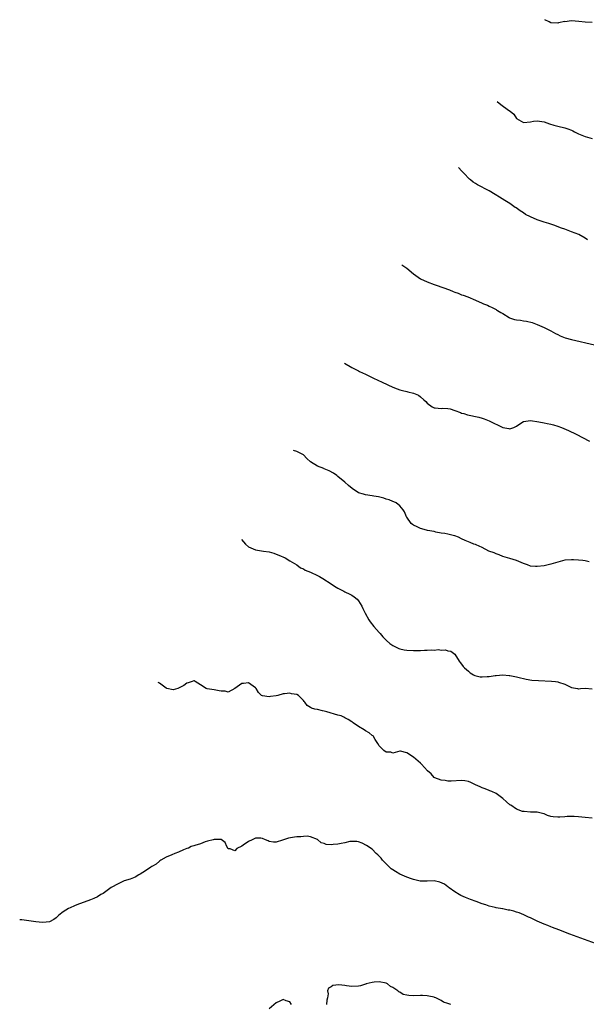
# Model space of a CAD drawing. Units: inches. Extents: x 2550000 to 2553000, y 1524000 to 1527000.
# Drawn here: x 2550482 to 2550647, y 1525005 to 1525292 of the extents above; entities that cross this region are included whole.
import ezdxf

# ---------------------------------------------------------------- set-up
doc = ezdxf.new("R2010")
doc.units = ezdxf.units.IN
doc.header["$MEASUREMENT"] = 0
doc.layers.add('LD25501524_10ft', color=52, linetype='Continuous')

msp = doc.modelspace()

# ---------------------------------------------------------------- linework, layer by layer
at = {"layer": 'LD25501524_10ft'}
for points, elevation in [([(2550649, 1525290.81), (2550647, 1525290.93), (2550645.16, 1525291.16), (2550643, 1525291.28), (2550641.08, 1525291.08), (2550641, 1525291.09), (2550639.24, 1525290.76), (2550639, 1525290.66), (2550637, 1525290.74), (2550636.52, 1525291), (2550635.19, 1525291.66)], 9000), ([(2550621.31, 1525267.87), (2550622.44, 1525267), (2550624.68, 1525265.32), (2550625.14, 1525265), (2550626.17, 1525264.17), (2550627, 1525262.92), (2550629, 1525261.72), (2550631, 1525261.89), (2550631.92, 1525262.08), (2550633, 1525262.24), (2550635, 1525261.95), (2550636.62, 1525261.38), (2550637.81, 1525261), (2550639, 1525260.65), (2550641, 1525260.2), (2550641.91, 1525259.91), (2550643, 1525259.48), (2550643.33, 1525259.33), (2550643.88, 1525259), (2550645, 1525258.48), (2550647, 1525257.69), (2550649, 1525257.12)], 8990), ([(2550647.62, 1525227.62), (2550647, 1525228.05), (2550645.13, 1525229.13), (2550643, 1525229.96), (2550641, 1525230.65), (2550640.07, 1525231), (2550637.88, 1525231.88), (2550637, 1525232.15), (2550636.38, 1525232.38), (2550635, 1525232.76), (2550633, 1525233.42), (2550631, 1525234.27), (2550629.63, 1525235), (2550629, 1525235.4), (2550628.05, 1525236.05), (2550626.85, 1525236.85), (2550626.58, 1525237), (2550625, 1525238.13), (2550623.61, 1525239), (2550622.04, 1525240.04), (2550620.79, 1525240.79), (2550619, 1525241.8), (2550615.59, 1525243.59), (2550615, 1525244), (2550614.38, 1525244.38), (2550613.61, 1525245), (2550613.26, 1525245.26), (2550611.62, 1525247), (2550611.31, 1525247.31), (2550611, 1525247.67), (2550610.17, 1525248.51), (2550610.07, 1525248.6)], 8980), ([(2550593.55, 1525220.29), (2550595, 1525219.31), (2550597, 1525217.65), (2550599, 1525216.28), (2550601, 1525215.32), (2550603, 1525214.56), (2550603.6, 1525214.4), (2550607.47, 1525213), (2550608.56, 1525212.56), (2550609, 1525212.34), (2550610.03, 1525212.03), (2550611, 1525211.61), (2550611.48, 1525211.48), (2550612.79, 1525211), (2550615, 1525210.05), (2550617, 1525209.15), (2550617.35, 1525209), (2550618.56, 1525208.56), (2550619, 1525208.32), (2550619.87, 1525207.87), (2550621, 1525207.34), (2550621.17, 1525207.17), (2550621.39, 1525207), (2550622.41, 1525206.41), (2550623, 1525206.18), (2550624.8, 1525205), (2550624.93, 1525204.93), (2550626.43, 1525204.43), (2550627, 1525204.28), (2550628.16, 1525204.16), (2550629, 1525204), (2550629.92, 1525203.92), (2550631.53, 1525203.53), (2550633, 1525202.98), (2550635, 1525202.07), (2550637, 1525201.08), (2550638.34, 1525200.34), (2550639, 1525200.03), (2550639.67, 1525199.67), (2550641.09, 1525199.09), (2550643, 1525198.55), (2550649.69, 1525197)], 8970), ([(2550576.89, 1525191.72), (2550576.94, 1525191.67), (2550579, 1525190.38), (2550581, 1525189.42), (2550581.31, 1525189.31), (2550583, 1525188.48), (2550584.01, 1525188.02), (2550585, 1525187.51), (2550585.36, 1525187.36), (2550587.87, 1525186.13), (2550591, 1525184.7), (2550592.24, 1525184.24), (2550593, 1525183.91), (2550593.76, 1525183.76), (2550595, 1525183.4), (2550595.37, 1525183.37), (2550597, 1525182.98), (2550598.4, 1525182.4), (2550599, 1525181.93), (2550600, 1525181), (2550600.55, 1525180.55), (2550601, 1525180.06), (2550602.43, 1525179), (2550603, 1525178.71), (2550603.3, 1525178.7), (2550605, 1525178.54), (2550605.43, 1525178.57), (2550607, 1525178.48), (2550607.65, 1525178.35), (2550609, 1525177.93), (2550610.68, 1525177.32), (2550611, 1525177.18), (2550611.59, 1525177), (2550612.69, 1525176.69), (2550615.96, 1525175.96), (2550617, 1525175.68), (2550617.51, 1525175.51), (2550619, 1525174.92), (2550623, 1525172.96), (2550624.69, 1525172.69), (2550625, 1525172.61), (2550626.19, 1525173), (2550626.78, 1525173.22), (2550627, 1525173.34), (2550627.97, 1525174.03), (2550629, 1525174.68), (2550631, 1525174.99), (2550633.43, 1525174.57), (2550635, 1525174.32), (2550635.85, 1525174.15), (2550637, 1525173.98), (2550637.77, 1525173.77), (2550639, 1525173.39), (2550640.02, 1525173), (2550642.07, 1525172.07), (2550644.33, 1525171), (2550648.2, 1525169)], 8960), ([(2550648.16, 1525133.84), (2550647, 1525134.17), (2550646.28, 1525134.28), (2550645, 1525134.31), (2550643.58, 1525134.42), (2550643, 1525134.49), (2550641, 1525134.37), (2550639, 1525133.81), (2550637, 1525133.18), (2550635, 1525132.74), (2550633, 1525132.49), (2550632.52, 1525132.52), (2550631, 1525132.64), (2550630.13, 1525133), (2550629.32, 1525133.32), (2550629, 1525133.41), (2550628.32, 1525133.68), (2550627, 1525134.27), (2550625, 1525134.83), (2550624.35, 1525135), (2550623, 1525135.4), (2550621.89, 1525135.89), (2550621, 1525136.17), (2550620.45, 1525136.45), (2550618.89, 1525137), (2550617, 1525138.08), (2550615.23, 1525138.77), (2550615, 1525138.87), (2550614.54, 1525139), (2550613.48, 1525139.48), (2550612.07, 1525140.07), (2550611, 1525140.58), (2550610.09, 1525141), (2550609, 1525141.45), (2550608.5, 1525141.5), (2550607, 1525141.89), (2550606.15, 1525142.15), (2550605, 1525142.24), (2550603.51, 1525142.49), (2550603, 1525142.65), (2550601.02, 1525142.98), (2550599.43, 1525143.43), (2550599, 1525143.54), (2550598.01, 1525144.01), (2550597, 1525144.55), (2550596.72, 1525144.72), (2550596.34, 1525145), (2550595, 1525146.89), (2550594.91, 1525147), (2550594.4, 1525148.4), (2550593.99, 1525149), (2550593, 1525150.18), (2550591.95, 1525151), (2550591.3, 1525151.3), (2550591, 1525151.38), (2550589.9, 1525151.9), (2550589, 1525152.13), (2550588.39, 1525152.39), (2550586.77, 1525152.77), (2550585.46, 1525153), (2550584.91, 1525153.09), (2550583, 1525153.32), (2550582.47, 1525153.53), (2550581, 1525153.93), (2550579.17, 1525155.17), (2550578.08, 1525156.08), (2550577, 1525157.06), (2550575, 1525158.73), (2550574.64, 1525159), (2550573.65, 1525159.65), (2550572.4, 1525160.4), (2550571, 1525160.92), (2550570.84, 1525161), (2550569, 1525161.7), (2550567.02, 1525163.02), (2550565.97, 1525163.97), (2550565, 1525165.01), (2550563, 1525166.02), (2550562.02, 1525166.23)], 8950), ([(2550546.94, 1525140.38), (2550548.11, 1525139), (2550549, 1525138.22), (2550550.36, 1525137.64), (2550551, 1525137.32), (2550553.33, 1525137), (2550555, 1525136.79), (2550556.36, 1525136.36), (2550557, 1525136.14), (2550557.77, 1525135.77), (2550559.63, 1525135), (2550561, 1525134.13), (2550562.98, 1525133), (2550564.09, 1525132.09), (2550565, 1525131.81), (2550565.49, 1525131.49), (2550567, 1525130.9), (2550569, 1525129.93), (2550569.61, 1525129.61), (2550570.61, 1525129), (2550573, 1525127.48), (2550573.74, 1525127), (2550574.48, 1525126.48), (2550575, 1525126.23), (2550576.66, 1525125.34), (2550577, 1525125.14), (2550578.45, 1525124.45), (2550579, 1525124.16), (2550579.72, 1525123.72), (2550580.57, 1525123), (2550581, 1525122.54), (2550581.93, 1525121), (2550582.27, 1525120.27), (2550582.92, 1525118.92), (2550583.95, 1525117), (2550584.38, 1525116.38), (2550585.44, 1525115), (2550587, 1525113.31), (2550587.24, 1525113), (2550588.07, 1525112.07), (2550589.1, 1525111), (2550590.1, 1525110.1), (2550591, 1525109.52), (2550592.68, 1525108.68), (2550593, 1525108.58), (2550594.28, 1525108.28), (2550595, 1525108.16), (2550597, 1525108.06), (2550598.1, 1525108.1), (2550599, 1525108.1), (2550600.15, 1525108.15), (2550601, 1525108.13), (2550602.22, 1525108.22), (2550603, 1525108.18), (2550604.31, 1525108.31), (2550605, 1525108.2), (2550606.26, 1525108.26), (2550607, 1525107.97), (2550607.89, 1525107.89), (2550609.03, 1525107.03), (2550610.29, 1525105), (2550610.59, 1525104.59), (2550611, 1525104.12), (2550611.43, 1525103.43), (2550611.8, 1525103), (2550613, 1525102.03), (2550613.52, 1525101.52), (2550614.44, 1525101), (2550614.81, 1525100.81), (2550616.43, 1525100.43), (2550617, 1525100.38), (2550618.47, 1525100.47), (2550619, 1525100.47), (2550620.8, 1525100.8), (2550621, 1525100.81), (2550623, 1525101), (2550624.81, 1525100.81), (2550625, 1525100.76), (2550626.51, 1525100.51), (2550627, 1525100.36), (2550628.15, 1525100.15), (2550629, 1525099.93), (2550629.76, 1525099.76), (2550631.47, 1525099.47), (2550633.33, 1525099.33), (2550637.13, 1525099.13), (2550638.29, 1525099), (2550639, 1525098.9), (2550639.16, 1525098.84), (2550641, 1525098.28), (2550642.4, 1525097.6), (2550643, 1525097.34), (2550644.76, 1525097), (2550644.94, 1525096.94), (2550645, 1525096.94), (2550645.63, 1525097), (2550646.92, 1525097.08), (2550649, 1525096.92)], 8940), ([(2550649, 1525059.26), (2550647, 1525059.49), (2550645, 1525059.69), (2550643.77, 1525059.77), (2550641.74, 1525059.74), (2550641, 1525059.64), (2550639.57, 1525059.57), (2550639, 1525059.52), (2550637.65, 1525059.65), (2550637, 1525059.77), (2550636.03, 1525060.03), (2550635, 1525060.49), (2550634.58, 1525060.58), (2550633, 1525061.02), (2550631, 1525061.02), (2550629.17, 1525061.17), (2550629, 1525061.17), (2550628.76, 1525061.24), (2550627, 1525061.93), (2550625.28, 1525063), (2550625, 1525063.19), (2550624.05, 1525064.05), (2550623, 1525064.94), (2550621, 1525066.49), (2550619.78, 1525067), (2550619.25, 1525067.24), (2550619, 1525067.29), (2550617.8, 1525067.8), (2550617, 1525068.09), (2550616.35, 1525068.35), (2550615, 1525069.01), (2550613.63, 1525069.63), (2550613, 1525069.93), (2550611.89, 1525070.11), (2550611, 1525070.23), (2550607.97, 1525070.03), (2550607, 1525070.03), (2550606.18, 1525070.18), (2550605, 1525070.33), (2550603.21, 1525071), (2550603, 1525071.14), (2550602.15, 1525072.15), (2550601.06, 1525073), (2550599.27, 1525075), (2550599, 1525075.26), (2550597, 1525077), (2550595, 1525078.28), (2550593.23, 1525078.77), (2550593, 1525078.77), (2550591.67, 1525078.33), (2550591, 1525078.14), (2550590.43, 1525078.43), (2550589, 1525078.45), (2550588.34, 1525079), (2550587, 1525080.29), (2550586.58, 1525081), (2550585.87, 1525082.13), (2550585.36, 1525083), (2550585.2, 1525083.2), (2550585, 1525083.31), (2550584.12, 1525084.12), (2550583, 1525084.69), (2550582.58, 1525085), (2550581, 1525085.91), (2550579.44, 1525087), (2550579.2, 1525087.2), (2550579, 1525087.33), (2550577.98, 1525087.98), (2550577, 1525088.5), (2550576.67, 1525088.67), (2550575.89, 1525089), (2550575, 1525089.28), (2550571.77, 1525090.23), (2550571, 1525090.42), (2550570.48, 1525090.48), (2550569, 1525090.88), (2550568.3, 1525091), (2550567.25, 1525091.25), (2550567, 1525091.51), (2550566.04, 1525092.04), (2550565.39, 1525093), (2550565.19, 1525093.19), (2550565, 1525093.52), (2550563.53, 1525095), (2550563, 1525095.23), (2550561.45, 1525095.45), (2550561, 1525095.61), (2550559.41, 1525095.41), (2550559, 1525095.47), (2550557.48, 1525095), (2550557, 1525094.89), (2550555.35, 1525094.65), (2550555, 1525094.58), (2550553, 1525094.89), (2550552.78, 1525095), (2550551.87, 1525095.87), (2550551.23, 1525097), (2550551, 1525097.23), (2550550.28, 1525097.72), (2550549, 1525098.64), (2550547.53, 1525098.47), (2550547, 1525098.43), (2550545, 1525096.97), (2550543, 1525095.94), (2550542.2, 1525096.2), (2550541, 1525096.18), (2550540.37, 1525096.37), (2550539, 1525096.57), (2550536.9, 1525096.9), (2550536.65, 1525097), (2550535, 1525098.11), (2550533.38, 1525099), (2550533.21, 1525099.21), (2550533, 1525099.23), (2550532.53, 1525099), (2550531.39, 1525098.61), (2550531, 1525098.59), (2550530.12, 1525097.88), (2550529, 1525097.26), (2550528.35, 1525097), (2550527, 1525096.66), (2550525.19, 1525097), (2550525, 1525097.06), (2550523, 1525098.57), (2550522.64, 1525098.72)], 8930), ([(2550651, 1525022.41), (2550642.47, 1525025.53), (2550639.26, 1525026.74), (2550637.46, 1525027.46), (2550637, 1525027.62), (2550636.04, 1525028.04), (2550635, 1525028.44), (2550633, 1525029.3), (2550631, 1525030.22), (2550630.49, 1525030.49), (2550629.14, 1525031.14), (2550627.71, 1525031.71), (2550627, 1525031.94), (2550626.17, 1525032.17), (2550625, 1525032.45), (2550624.53, 1525032.53), (2550623, 1525032.84), (2550622.85, 1525032.85), (2550621, 1525033.18), (2550620.74, 1525033.26), (2550619, 1525033.64), (2550618, 1525034), (2550617, 1525034.33), (2550615.25, 1525035), (2550613.6, 1525035.6), (2550612.15, 1525036.15), (2550610.76, 1525036.76), (2550610.31, 1525037), (2550609, 1525037.78), (2550607.39, 1525039), (2550607.18, 1525039.18), (2550607, 1525039.29), (2550606.04, 1525040.04), (2550604.68, 1525040.68), (2550603, 1525041), (2550601, 1525040.91), (2550599, 1525040.91), (2550598.92, 1525040.92), (2550598.57, 1525041), (2550597, 1525041.4), (2550596.39, 1525041.61), (2550595, 1525042.14), (2550593.01, 1525043), (2550591.73, 1525043.73), (2550591, 1525044.21), (2550590.51, 1525044.51), (2550589.52, 1525045.52), (2550589, 1525046.01), (2550587.99, 1525047), (2550587.62, 1525047.62), (2550586.62, 1525048.62), (2550586.12, 1525049), (2550585, 1525050.24), (2550583.34, 1525051.34), (2550582.01, 1525052.01), (2550581, 1525052.38), (2550580.49, 1525052.49), (2550579, 1525052.5), (2550578.46, 1525052.46), (2550577, 1525052.07), (2550575.92, 1525051.92), (2550575, 1525051.68), (2550573.56, 1525051.56), (2550573, 1525051.55), (2550571.6, 1525051.6), (2550571, 1525051.87), (2550570.08, 1525052.08), (2550569, 1525053.03), (2550567, 1525053.79), (2550566.03, 1525054.03), (2550565, 1525053.93), (2550564.21, 1525053.79), (2550563, 1525053.82), (2550562.3, 1525053.7), (2550560.57, 1525053.43), (2550559.17, 1525053), (2550558.88, 1525052.88), (2550557, 1525052.26), (2550556.27, 1525052.27), (2550555, 1525052.49), (2550554.63, 1525052.63), (2550553.87, 1525053), (2550553, 1525053.38), (2550552.58, 1525053.42), (2550551, 1525053.48), (2550549.99, 1525053), (2550549, 1525052.5), (2550547.36, 1525051.36), (2550547, 1525051.15), (2550545.52, 1525050.48), (2550545, 1525049.76), (2550543.64, 1525050.36), (2550543, 1525050.31), (2550542.67, 1525051), (2550542.18, 1525052.18), (2550541.01, 1525053.01), (2550539, 1525053.06), (2550538.96, 1525053.04), (2550538.71, 1525053), (2550537, 1525052.53), (2550536.37, 1525052.37), (2550535, 1525051.82), (2550533.32, 1525051.32), (2550533, 1525051.2), (2550532.27, 1525051), (2550531.45, 1525050.55), (2550531, 1525050.4), (2550530.02, 1525050.02), (2550528.59, 1525049.41), (2550527.54, 1525049), (2550526.62, 1525048.62), (2550525, 1525047.91), (2550523.4, 1525047), (2550523.16, 1525046.84), (2550523, 1525046.75), (2550522.1, 1525045.9), (2550521, 1525045.33), (2550520.84, 1525045.16), (2550520.53, 1525045), (2550519, 1525043.92), (2550517.41, 1525043), (2550517.18, 1525042.82), (2550517, 1525042.76), (2550515.94, 1525042.06), (2550515, 1525041.74), (2550514.46, 1525041.54), (2550512.76, 1525041), (2550511, 1525040.18), (2550509, 1525039.08), (2550507.82, 1525038.18), (2550507, 1525037.65), (2550506.64, 1525037.36), (2550505.98, 1525037), (2550505, 1525036.38), (2550503.91, 1525035.91), (2550503, 1525035.49), (2550499, 1525034.01), (2550498.29, 1525033.71), (2550497, 1525033.2), (2550496.59, 1525033), (2550495, 1525032), (2550493.72, 1525031), (2550493, 1525030.3), (2550492.24, 1525029.76), (2550491, 1525029.12), (2550490.03, 1525029), (2550489, 1525028.92), (2550487, 1525029.05), (2550485, 1525029.4), (2550482.98, 1525029.63), (2550482.35, 1525029.65)], 8920), ([(2550607.87, 1525005), (2550607, 1525005.29), (2550605.69, 1525005.69), (2550605, 1525006.17), (2550603.5, 1525007), (2550603.11, 1525007.11), (2550603, 1525007.16), (2550601.47, 1525007.47), (2550601, 1525007.59), (2550599.61, 1525007.61), (2550599, 1525007.61), (2550597, 1525007.52), (2550595.63, 1525007.63), (2550595, 1525007.78), (2550593.98, 1525007.98), (2550593, 1525008.66), (2550592.71, 1525008.71), (2550592.47, 1525009), (2550591, 1525009.98), (2550590.3, 1525010.3), (2550589.43, 1525011), (2550589, 1525011.2), (2550587, 1525011.65), (2550585.55, 1525011.55), (2550585, 1525011.46), (2550583.25, 1525011), (2550583.07, 1525010.93), (2550583, 1525010.92), (2550581.53, 1525010.47), (2550581, 1525010.41), (2550579, 1525010.3), (2550577.49, 1525010.51), (2550577, 1525010.52), (2550575.25, 1525010.75), (2550573.47, 1525010.53), (2550573, 1525010.19), (2550572.24, 1525009.76), (2550571.91, 1525009), (2550572.16, 1525008.16), (2550571.96, 1525007), (2550571.75, 1525006.25), (2550571.69, 1525005)], 8910), ([(2550561.51, 1525005), (2550561, 1525005.82), (2550559.91, 1525006.09), (2550559, 1525006.47), (2550558.03, 1525006.03), (2550557, 1525005.52), (2550555, 1525003.75)], 8910)]:
    msp.add_lwpolyline(points, dxfattribs=dict(at, elevation=elevation))

doc.saveas('drawing.dxf')
